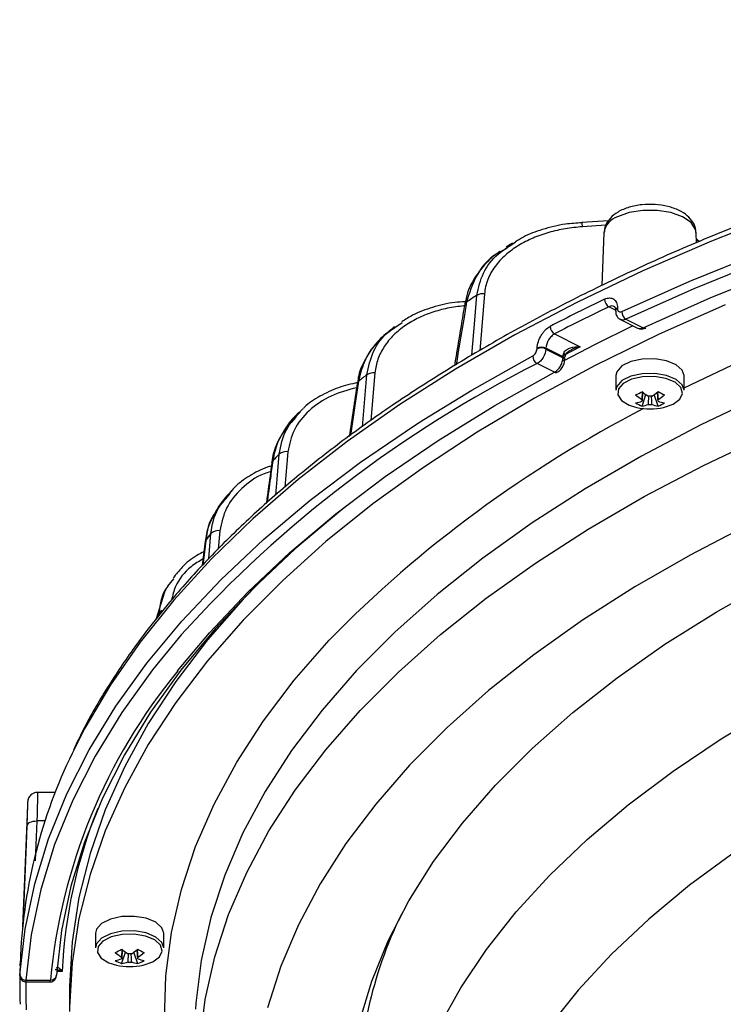
# Model space of a CAD drawing. Extents: x 25 to 435, y 25 to 312.
# Drawn here: x 267 to 278, y 201 to 217 of the extents above; entities that cross this region are included whole.
import ezdxf

# ---------------------------------------------------------------- set-up
doc = ezdxf.new("R2010")
doc.units = 0
doc.header["$LTSCALE"] = 5
doc.layers.get('0').update_dxf_attribs({"linetype": 'CONTINUOUS'})

msp = doc.modelspace()

# ---------------------------------------------------------------- linework, layer by layer
for p, q in [((276.337, 213.864), (275.897, 213.837)), ((275.897, 213.837), (275.897, 213.837)), ((276.289, 213.789), (275.907, 213.765)), ((276.261, 213.668), (276.226, 212.799)), ((277.783, 213.5), (277.776, 213.668)), ((277.831, 213.521), (277.78, 213.568)), ((277.82, 213.516), (277.781, 213.551)), ((274.661, 213.409), (274.554, 213.351)), ((274.763, 213.484), (274.807, 213.515)), ((273.981, 212.537), (273.981, 212.537)), ((276.45, 212.393), (276.341, 212.448)), ((276.482, 212.43), (276.482, 212.418)), ((276.451, 212.391), (276.451, 212.379)), ((272.821, 212.107), (272.943, 212.191)), ((276.531, 212.239), (276.814, 212.098)), ((276.621, 212.244), (276.904, 212.103)), ((275.448, 212.002), (275.867, 211.792)), ((275.161, 211.758), (275.161, 211.77)), ((275.305, 211.765), (275.304, 211.753)), ((275.587, 211.623), (275.305, 211.765)), ((275.867, 211.792), (275.595, 211.648)), ((275.304, 211.753), (275.587, 211.611)), ((275.587, 211.611), (275.587, 211.623)), ((275.629, 211.655), (275.629, 211.653)), ((275.445, 211.373), (275.162, 211.515)), ((275.616, 211.573), (275.617, 211.585)), ((272.288, 210.475), (272.36, 211.33)), ((272.495, 211.363), (272.429, 210.578)), ((276.458, 211.316), (276.458, 211.074)), ((277.578, 211.074), (277.578, 211.316)), ((276.886, 210.815), (276.949, 211.003)), ((277.151, 210.815), (277.087, 211.003)), ((271.259, 210.719), (271.183, 210.642)), ((271.063, 210.063), (271.013, 209.482)), ((270.043, 209.29), (270.112, 209.377)), ((270.029, 209.301), (269.964, 209.214)), ((269.944, 208.763), (269.917, 208.458)), ((269.704, 208.586), (269.655, 208.194)), ((269.09, 207.85), (269.185, 207.972)), ((270.577, 207.897), (270.328, 207.637)), ((269.034, 207.755), (268.889, 207.298)), ((269.074, 207.827), (269.034, 207.755)), ((269.087, 207.852), (269.079, 207.836)), ((268.945, 207.37), (268.949, 207.409)), ((267.238, 204.457), (266.943, 204.457)), ((266.779, 204.229), (266.699, 202.246)), ((266.935, 203.987), (266.909, 203.329)), ((267.069, 203.987), (266.935, 203.987)), ((267.901, 202.141), (267.901, 201.899)), ((269.021, 201.899), (269.021, 202.141)), ((266.666, 201.779), (266.659, 201.603)), ((268.329, 201.639), (268.392, 201.827)), ((268.594, 201.639), (268.53, 201.827)), ((266.66, 201.63), (266.661, 201.644)), ((266.656, 201.504), (266.656, 201.492)), ((266.656, 201.503), (266.656, 201.491)), ((267.352, 201.513), (267.26, 201.513)), ((266.754, 201.34), (267.155, 201.34)), ((266.756, 201.367), (267.156, 201.367)), ((267.473, 201.198), (267.473, 200.851))]:
    msp.add_line(p, q)
at = {"flags": 128}
for points in [[(276.553, 212.37), (277.673, 212.87), (278.84, 213.342), (280.051, 213.786), (281.303, 214.2), (282.593, 214.584), (283.919, 214.936), (285.277, 215.256), (286.664, 215.544), (288.077, 215.797), (289.512, 216.017), (290.967, 216.202), (292.438, 216.351), (293.922, 216.466), (295.415, 216.545), (296.914, 216.587)], [(296.917, 216.448), (295.423, 216.405), (293.935, 216.327), (292.456, 216.213), (290.99, 216.063), (289.539, 215.879), (288.108, 215.66), (286.7, 215.407), (285.317, 215.121), (283.964, 214.802), (282.642, 214.451), (281.356, 214.068), (280.108, 213.655), (278.901, 213.213), (277.738, 212.742), (276.621, 212.244)], [(276.904, 212.103), (278.006, 212.594), (279.153, 213.058), (280.343, 213.494), (281.574, 213.901), (282.842, 214.278), (284.145, 214.624), (285.48, 214.938), (286.843, 215.221), (288.232, 215.47), (289.643, 215.686), (291.073, 215.868), (292.518, 216.015), (293.977, 216.128), (295.444, 216.205), (296.917, 216.248)], [(277.578, 211.114), (278.478, 211.542), (279.559, 212.01), (280.685, 212.451), (281.854, 212.864), (283.062, 213.247), (284.306, 213.6), (285.583, 213.922), (286.891, 214.212), (288.226, 214.469), (289.585, 214.692), (290.964, 214.882), (292.361, 215.038), (293.771, 215.159), (294.868, 215.228)], [(277.776, 213.668), (277.767, 213.72), (277.694, 213.833), (277.554, 213.929), (277.362, 213.998), (277.137, 214.035), (276.9, 214.035), (276.674, 213.998), (276.482, 213.929)], [(279.198, 213.988), (278.027, 213.527), (276.902, 213.04), (275.824, 212.526), (274.796, 211.987), (273.821, 211.424), (272.901, 210.839), (272.037, 210.232), (271.232, 209.606), (270.487, 208.961), (269.805, 208.299), (269.186, 207.622), (268.632, 206.931), (268.145, 206.227), (267.726, 205.513), (267.516, 205.099)], [(274.088, 211.651), (274.136, 212.227), (274.171, 212.637)], [(274.296, 212.663), (274.223, 211.791), (274.218, 211.731)], [(278.251, 212.478), (277.158, 211.993), (276.114, 211.481), (275.12, 210.946), (274.178, 210.387), (273.291, 209.806), (272.461, 209.205), (271.689, 208.584), (270.978, 207.946), (270.328, 207.291), (270.328, 207.291)], [(276.734, 212.137), (276.114, 211.828), (275.589, 211.551)], [(273.297, 210.592), (274.09, 211.079), (275.089, 211.639)], [(275.599, 211.683), (275.611, 211.675), (275.62, 211.669), (275.626, 211.662), (275.629, 211.656), (275.629, 211.655)], [(277.578, 211.316), (277.549, 211.405), (277.449, 211.495), (277.291, 211.561), (277.096, 211.594), (276.89, 211.589), (276.702, 211.547), (276.556, 211.475), (276.473, 211.38), (276.458, 211.316)], [(269.25, 206.456), (269.774, 207.086), (270.403, 207.753), (271.096, 208.404), (271.85, 209.039), (272.664, 209.654), (273.536, 210.249), (274.464, 210.823), (275.445, 211.373)], [(277.578, 211.074), (277.549, 211.163), (277.449, 211.253), (277.291, 211.319), (277.096, 211.352), (276.89, 211.347), (276.702, 211.305), (276.556, 211.233), (276.473, 211.139), (276.458, 211.074)], [(277.238, 210.791), (277.397, 210.846), (277.508, 210.927), (277.553, 211.023), (277.525, 211.12), (277.43, 211.206), (277.279, 211.269), (277.092, 211.3), (276.896, 211.295), (276.716, 211.256), (276.577, 211.186), (276.498, 211.096), (276.489, 210.998), (276.551, 210.905), (276.677, 210.829), (276.799, 210.791)], [(272.224, 211.219), (272.208, 211.203), (272.202, 211.189)], [(278.879, 210.992), (277.853, 210.504), (276.876, 209.991), (275.952, 209.454), (275.082, 208.894), (274.269, 208.314), (273.515, 207.714), (272.822, 207.096), (272.191, 206.461)], [(266.656, 201.458), (266.741, 202.208), (266.899, 202.954), (267.127, 203.696), (267.427, 204.432), (267.797, 205.159), (268.236, 205.877), (268.743, 206.583), (269.318, 207.277), (269.958, 207.956), (270.663, 208.618), (271.43, 209.264), (272.258, 209.89), (273.146, 210.495), (273.297, 210.592)], [(272.25, 205.805), (272.879, 206.438), (273.571, 207.055), (274.323, 207.653), (275.134, 208.232), (276.002, 208.79), (276.924, 209.326), (277.899, 209.838), (278.923, 210.326)], [(270.863, 209.349), (270.885, 209.613), (270.921, 210.023)], [(270.799, 209.887), (270.801, 209.896), (270.814, 209.912)], [(272.003, 209.15), (271.935, 209.096), (271.183, 208.463), (270.493, 207.814), (269.866, 207.149), (269.303, 206.47), (268.806, 205.777), (268.375, 205.074), (268.013, 204.362), (267.719, 203.641), (267.495, 202.914), (267.34, 202.183), (267.256, 201.449)], [(278.642, 208.864), (277.678, 208.363), (276.766, 207.838), (275.908, 207.29), (275.107, 206.721), (274.364, 206.133), (273.682, 205.527), (273.063, 204.904), (272.507, 204.266), (272.016, 203.615), (271.592, 202.953), (271.236, 202.281), (270.948, 201.6), (270.73, 200.913)], [(269.759, 208.299), (269.76, 208.306), (269.796, 208.716)], [(269.714, 208.605), (269.678, 208.322), (269.663, 208.202)], [(269.714, 208.605), (269.705, 208.589), (269.704, 208.586)], [(272.242, 200.68), (272.442, 201.351), (272.712, 202.015), (273.052, 202.671), (273.46, 203.318), (273.935, 203.953), (274.475, 204.575), (275.08, 205.181), (275.748, 205.772), (276.477, 206.343), (277.264, 206.895), (278.108, 207.426), (279.007, 207.934)], [(270.328, 207.637), (269.743, 206.968), (269.222, 206.285), (268.767, 205.591), (268.379, 204.886), (268.06, 204.173), (267.809, 203.453), (267.627, 202.728), (267.515, 201.999), (267.473, 201.269), (267.473, 201.198)], [(270.328, 207.291), (269.743, 206.621), (269.222, 205.939), (268.767, 205.244), (268.379, 204.54), (268.06, 203.826), (267.809, 203.106), (267.627, 202.381), (267.515, 201.653), (267.473, 200.922)], [(269.308, 207.052), (268.836, 206.476), (268.331, 205.771), (267.893, 205.056), (267.524, 204.331), (267.226, 203.598), (266.998, 202.858), (266.841, 202.114), (266.756, 201.367)], [(270.168, 196.835), (269.975, 197.186), (269.647, 197.882), (269.388, 198.585), (269.199, 199.294), (269.08, 200.007), (269.032, 200.722), (269.054, 201.437), (269.148, 202.151), (269.311, 202.862), (269.545, 203.567), (269.849, 204.266), (270.221, 204.957), (270.661, 205.637), (271.168, 206.306), (271.74, 206.962)], [(272.191, 206.461), (271.625, 205.812), (271.123, 205.149), (270.689, 204.475), (270.322, 203.79), (270.024, 203.098), (269.795, 202.398), (269.637, 201.694), (269.548, 200.987), (269.542, 200.89)], [(269.63, 199.097), (269.596, 199.637), (269.613, 200.343), (269.701, 201.049), (269.86, 201.751), (270.088, 202.449), (270.385, 203.14), (270.751, 203.823), (271.185, 204.496), (271.685, 205.157), (272.25, 205.805)], [(273.553, 200.604), (273.908, 201.243), (274.33, 201.872), (274.817, 202.49), (275.369, 203.093), (275.984, 203.681), (276.661, 204.252), (277.396, 204.805), (278.189, 205.337), (279.037, 205.848)], [(266.775, 203.91), (266.779, 203.926), (266.789, 203.941), (266.804, 203.955), (266.824, 203.966), (266.848, 203.975), (266.875, 203.982), (266.904, 203.986), (266.935, 203.987)], [(266.711, 202.289), (266.72, 202.523), (266.763, 203.607), (266.775, 203.91)], [(278.4, 203.47), (277.668, 202.93), (276.996, 202.372), (276.386, 201.796), (275.838, 201.204), (275.356, 200.599)], [(269.021, 202.141), (268.992, 202.23), (268.892, 202.32), (268.734, 202.386), (268.539, 202.418), (268.333, 202.414), (268.145, 202.372), (267.999, 202.299), (267.916, 202.205), (267.901, 202.141)], [(269.021, 201.899), (268.992, 201.988), (268.892, 202.078), (268.734, 202.144), (268.539, 202.177), (268.333, 202.172), (268.145, 202.13), (267.999, 202.057), (267.916, 201.963), (267.901, 201.899)], [(268.681, 201.616), (268.84, 201.671), (268.951, 201.752), (268.996, 201.847), (268.968, 201.945), (268.873, 202.031), (268.722, 202.093), (268.535, 202.125), (268.339, 202.12), (268.159, 202.08), (268.02, 202.011), (267.941, 201.921), (267.932, 201.823), (267.994, 201.73), (268.12, 201.654), (268.242, 201.616)]]:
    msp.add_lwpolyline(points, dxfattribs=at)
for centre, radius, start, end in [((276.581, 213.62), 0.324, 107.7242, 171.404), ((275.548, 213.754), 0.359, 1.6085, 13.3072), ((286.606, 193.382), 22.922, 122.855, 123.3624), ((274.276, 212.447), 0.217, 84.6282, 119.0411), ((289.652, 184.693), 30.925, 115.6374, 117.4927), ((276.418, 212.573), 0.147, 179.5892, 238.1068), ((274.015, 212.482), 0.0461, 107.8379, 166.9536), ((289.683, 184.646), 30.838, 115.6377, 117.4924), ((276.497, 212.387), 0.046, 108.2222, 175.294), ((276.497, 212.375), 0.0462, 108.3289, 174.3189), ((276.701, 212.369), 0.148, 179.5218, 237.3529), ((275.518, 212.125), 0.142, 179.8096, 240.4357), ((276.929, 212.142), 0.0463, 237.3048, 292.2425), ((275.227, 211.609), 0.174, 63.6037, 112.4229), ((275.227, 211.597), 0.174, 63.6021, 112.425), ((275.23, 211.638), 0.141, 179.8814, 241.1575), ((275.573, 211.582), 0.0434, 4.8689, 71.1279), ((275.573, 211.571), 0.0427, 2.2105, 71.5121), ((284.241, 193.535), 20.141, 116.7907, 137.8499), ((283.98, 196.985), 18.461, 129.0111, 129.5544), ((272.473, 211.162), 0.202, 83.738, 123.9061), ((275.47, 211.419), 0.0518, 240.9747, 295.2967), ((276.168, 212.356), 1.489, 294.3134, 298.8167), ((277.449, 211.798), 1.041, 230.1149, 237.2798), ((277.554, 211.851), 1.041, 230.1149, 237.2798), ((277.018, 210.709), 0.268, 84.0903, 95.91), ((276.483, 211.851), 1.041, 302.7203, 309.8851), ((277.868, 212.356), 1.488, 241.1825, 245.6874), ((276.588, 211.798), 1.041, 302.7203, 309.8851), ((276.679, 211.463), 0.604, 279.7104, 290.0121), ((277.114, 211.401), 0.629, 238.0972, 248.7727), ((277.018, 211.767), 1, 257.3265, 282.6735), ((277.018, 211.783), 1.016, 257.5279, 282.4723), ((276.918, 210.909), 0.035, 156.8124, 203.1865), ((276.784, 211.41), 0.604, 279.7104, 290.0121), ((277.018, 211.109), 0.268, 264.0922, 275.9059), ((277.253, 211.41), 0.604, 249.9882, 260.2893), ((277.118, 210.909), 0.035, 336.8281, 23.1796), ((277.357, 211.463), 0.604, 249.9882, 260.2893), ((276.923, 211.401), 0.629, 291.2311, 301.899), ((286.105, 192.879), 20.117, 117.1926, 135.5687), ((281.519, 199.687), 14.804, 135.7177, 136.3138), ((271.039, 209.876), 0.189, 82.6264, 128.8219), ((279.388, 201.516), 11.994, 143.1074, 143.7664), ((269.918, 208.589), 0.176, 81.2855, 133.8876), ((277.628, 202.649), 9.899, 151.2565, 151.9854), ((269.035, 207.353), 0.103, 106.2339, 146.7345), ((276.53, 200.485), 9.415, 140.6368, 174.6239), ((275.124, 201.382), 8.468, 153.9574, 177.3124), ((275.482, 201.14), 8.139, 157.9852, 177.3746), ((279.098, 199.416), 6.875, 153.8014, 181.3828), ((267.611, 203.181), 1.489, 294.3127, 298.8174), ((268.892, 202.623), 1.041, 230.1149, 237.2798), ((268.122, 202.287), 0.604, 279.7105, 290.012), ((268.361, 201.733), 0.035, 156.8165, 203.1791), ((268.997, 202.676), 1.041, 230.1149, 237.2798), ((268.461, 201.533), 0.268, 84.092, 95.908), ((267.926, 202.676), 1.041, 302.7203, 309.885), ((269.311, 203.181), 1.489, 241.1826, 245.6873), ((268.031, 202.623), 1.041, 302.7203, 309.885), ((268.561, 201.733), 0.035, 336.8209, 23.1835), ((268.8, 202.287), 0.604, 249.988, 260.2895), ((274.478, 201.287), 7.825, 177.6808, 182.3192), ((268.557, 202.226), 0.629, 238.0971, 248.7727), ((268.461, 202.591), 1, 257.3265, 282.6735), ((268.227, 202.235), 0.604, 279.7105, 290.012), ((268.461, 201.933), 0.268, 264.0914, 275.9086), ((268.696, 202.235), 0.604, 249.988, 260.2895), ((268.366, 202.226), 0.629, 291.2289, 301.9012), ((266.751, 201.462), 0.0952, 182.3162, 272.8403), ((267.163, 201.459), 0.0927, 265.2074, 353.4975), ((274.554, 201.198), 7.801, 178.8082, 182.3191)]:
    msp.add_arc(centre, radius, start, end)
for points, knots in [([(296.12, 217.173), (295.744, 217.161), (294.9, 217.134), (293.595, 217.054), (292.207, 216.941), (290.831, 216.796), (289.47, 216.62), (288.125, 216.414), (286.8, 216.177), (285.498, 215.911), (284.221, 215.616), (282.971, 215.293), (281.752, 214.941), (280.565, 214.562), (279.412, 214.157), (278.298, 213.726), (277.222, 213.27), (276.189, 212.79), (275.199, 212.287), (274.255, 211.761), (273.359, 211.215), (272.512, 210.649), (271.717, 210.064), (270.974, 209.461), (270.286, 208.841), (269.654, 208.206), (269.08, 207.557), (268.563, 206.895), (268.109, 206.221), (267.766, 205.641), (267.598, 205.283), (267.538, 205.156)], [0, 0, 0, 0, 0.028364, 0.063606, 0.098849, 0.134094, 0.169339, 0.204587, 0.239837, 0.275089, 0.310344, 0.345603, 0.380865, 0.416131, 0.451402, 0.486677, 0.521957, 0.557242, 0.592532, 0.627828, 0.663128, 0.698432, 0.733739, 0.769046, 0.804349, 0.839646, 0.87493, 0.910194, 0.945433, 0.980636, 1, 1, 1, 1]), ([(277.77, 213.669), (277.771, 213.682), (277.777, 213.743), (277.727, 213.845), (277.633, 213.955), (277.494, 214.042), (277.314, 214.106), (277.102, 214.137), (276.881, 214.133), (276.67, 214.092), (276.491, 214.017), (276.361, 213.914), (276.278, 213.795), (276.269, 213.707), (276.265, 213.669)], [0, 0, 0, 0, 0.022015, 0.101743, 0.180139, 0.267, 0.364291, 0.463283, 0.561504, 0.660677, 0.762863, 0.854553, 0.935494, 1, 1, 1, 1]), ([(275.907, 213.765), (275.813, 213.758), (275.719, 213.748), (275.534, 213.717), (275.442, 213.696), (275.265, 213.645), (275.178, 213.615), (275.011, 213.543), (274.929, 213.502), (274.777, 213.408), (274.706, 213.356), (274.576, 213.24), (274.518, 213.178), (274.42, 213.043), (274.38, 212.97), (274.321, 212.82), (274.303, 212.743), (274.296, 212.663)], [0, 0, 0, 0, 0.125, 0.125, 0.25, 0.25, 0.375, 0.375, 0.5, 0.5, 0.625, 0.625, 0.75, 0.75, 0.875, 0.875, 1, 1, 1, 1]), ([(275.898, 213.831), (275.808, 213.825), (275.585, 213.812), (275.261, 213.729), (274.983, 213.629), (274.849, 213.545), (274.806, 213.518)], [0, 0, 0, 0, 0.231239, 0.573985, 0.864383, 1, 1, 1, 1]), ([(274.171, 212.637), (274.198, 212.762), (274.251, 213.011), (274.477, 213.304), (274.679, 213.431), (274.763, 213.484)], [0, 0, 0, 0, 0.371848, 0.739738, 1, 1, 1, 1]), ([(274.756, 213.495), (274.743, 213.487), (274.707, 213.465), (274.672, 213.442), (274.65, 213.428)], [0, 0, 0, 0, 0.357518, 1, 1, 1, 1]), ([(274.548, 213.356), (274.539, 213.35), (274.443, 213.29), (274.297, 213.145), (274.126, 212.925), (274.015, 212.704), (273.987, 212.555), (273.975, 212.491)], [0, 0, 0, 0, 0.031476, 0.306644, 0.564647, 0.814087, 1, 1, 1, 1]), ([(274.554, 213.351), (274.536, 213.342), (274.365, 213.251), (274.138, 212.969), (274.046, 212.671), (274.001, 212.526)], [0, 0, 0, 0, 0.057846, 0.541121, 1, 1, 1, 1]), ([(276.271, 212.574), (276.299, 212.587), (276.327, 212.594), (276.378, 212.594), (276.401, 212.587), (276.43, 212.567), (276.439, 212.559), (276.454, 212.54), (276.461, 212.529), (276.477, 212.492), (276.482, 212.463), (276.482, 212.43)], [0, 0, 0, 0, 0.25, 0.25, 0.5, 0.5, 0.625, 0.625, 0.75, 0.75, 1, 1, 1, 1]), ([(273.991, 212.465), (273.901, 212.458), (273.811, 212.447), (273.634, 212.414), (273.547, 212.392), (273.379, 212.338), (273.297, 212.306), (273.14, 212.231), (273.065, 212.188), (272.96, 212.117), (272.927, 212.091), (272.862, 212.038), (272.831, 212.01), (272.743, 211.923), (272.692, 211.861), (272.605, 211.729), (272.569, 211.658), (272.518, 211.513), (272.501, 211.439), (272.495, 211.363)], [0, 0, 0, 0, 0.125, 0.125, 0.25, 0.25, 0.375, 0.375, 0.5, 0.5, 0.5625, 0.5625, 0.625, 0.625, 0.75, 0.75, 0.875, 0.875, 1, 1, 1, 1]), ([(273.981, 212.53), (273.922, 212.528), (273.739, 212.52), (273.444, 212.446), (273.15, 212.339), (272.996, 212.238), (272.939, 212.201)], [0, 0, 0, 0, 0.156137, 0.488371, 0.809965, 1, 1, 1, 1]), ([(273.97, 212.492), (273.95, 212.372), (273.893, 212.034), (273.837, 211.695), (273.801, 211.476)], [0, 0, 0, 0, 0.353277, 1, 1, 1, 1]), ([(274.001, 212.526), (273.985, 212.432), (273.927, 212.088), (273.87, 211.743), (273.828, 211.493)], [0, 0, 0, 0, 0.272986, 1, 1, 1, 1]), ([(276.43, 212.451), (276.424, 212.454), (276.407, 212.465), (276.375, 212.462), (276.35, 212.452), (276.341, 212.448)], [0, 0, 0, 0, 0.229524, 0.72443, 1, 1, 1, 1]), ([(276.431, 212.453), (276.432, 212.452), (276.436, 212.451), (276.443, 212.441), (276.452, 212.412), (276.45, 212.393), (276.45, 212.39)], [0, 0, 0, 0, 0.159998, 0.610952, 0.955604, 1, 1, 1, 1]), ([(276.482, 212.418), (276.482, 212.397), (276.49, 212.379), (276.516, 212.362), (276.534, 212.362), (276.553, 212.37)], [0, 0, 0, 0, 0.5, 0.5, 1, 1, 1, 1]), ([(276.453, 212.379), (276.453, 212.368), (276.452, 212.336), (276.472, 212.291), (276.501, 212.254), (276.525, 212.245), (276.532, 212.242)], [0, 0, 0, 0, 0.200573, 0.543224, 0.860484, 1, 1, 1, 1]), ([(272.36, 211.33), (272.388, 211.46), (272.445, 211.72), (272.634, 211.987), (272.789, 212.087), (272.821, 212.107)], [0, 0, 0, 0, 0.444796, 0.886313, 1, 1, 1, 1]), ([(272.814, 212.117), (272.784, 212.094), (272.753, 212.07), (272.723, 212.045), (272.721, 212.044)], [0, 0, 0, 0, 0.948936, 1, 1, 1, 1]), ([(275.161, 211.77), (275.163, 211.803), (275.17, 211.839), (275.193, 211.91), (275.21, 211.946), (275.239, 211.995), (275.25, 212.011), (275.273, 212.04), (275.285, 212.054), (275.322, 212.092), (275.349, 212.112), (275.376, 212.126)], [0, 0, 0, 0, 0.25, 0.25, 0.5, 0.5, 0.625, 0.625, 0.75, 0.75, 1, 1, 1, 1]), ([(276.621, 212.244), (276.612, 212.241), (276.587, 212.23), (276.555, 212.227), (276.538, 212.238), (276.532, 212.242)], [0, 0, 0, 0, 0.274563, 0.766639, 1, 1, 1, 1]), ([(276.814, 212.098), (276.814, 212.098), (276.825, 212.088), (276.857, 212.086), (276.888, 212.097), (276.904, 212.103)], [0, 0, 0, 0, 0.01509, 0.507606, 1, 1, 1, 1]), ([(276.814, 212.099), (276.816, 212.097), (276.833, 212.085), (276.872, 212.081), (276.915, 212.084), (276.938, 212.097), (276.946, 212.101)], [0, 0, 0, 0, 0.05234, 0.441607, 0.815437, 1, 1, 1, 1]), ([(272.748, 212.056), (272.721, 212.037), (272.613, 211.963), (272.464, 211.795), (272.31, 211.556), (272.224, 211.349), (272.213, 211.22), (272.21, 211.189)], [0, 0, 0, 0, 0.091402, 0.363056, 0.625159, 0.906516, 1, 1, 1, 1]), ([(272.727, 212.037), (272.679, 211.999), (272.5, 211.861), (272.31, 211.58), (272.249, 211.324), (272.224, 211.219)], [0, 0, 0, 0, 0.181043, 0.66369, 1, 1, 1, 1]), ([(275.448, 212.002), (275.43, 211.992), (275.413, 211.979), (275.379, 211.945), (275.364, 211.925), (275.325, 211.86), (275.308, 211.809), (275.305, 211.765)], [0, 0, 0, 0, 0.25, 0.25, 0.5, 0.5, 1, 1, 1, 1]), ([(275.599, 211.683), (275.606, 211.707), (275.624, 211.727), (275.665, 211.756), (275.688, 211.767), (275.762, 211.79), (275.815, 211.794), (275.867, 211.792)], [0, 0, 0, 0, 0.25, 0.25, 0.5, 0.5, 1, 1, 1, 1]), ([(275.867, 211.792), (275.867, 211.792), (275.834, 211.785), (275.781, 211.771), (275.732, 211.745), (275.713, 211.735)], [0, 0, 0, 0, 0.009121, 0.622208, 1, 1, 1, 1]), ([(275.089, 211.639), (275.107, 211.648), (275.125, 211.666), (275.151, 211.71), (275.159, 211.735), (275.161, 211.758)], [0, 0, 0, 0, 0.5, 0.5, 1, 1, 1, 1]), ([(275.304, 211.753), (275.302, 211.708), (275.286, 211.657), (275.247, 211.591), (275.231, 211.571), (275.198, 211.538), (275.18, 211.524), (275.162, 211.515)], [0, 0, 0, 0, 0.5, 0.5, 0.75, 0.75, 1, 1, 1, 1]), ([(275.445, 211.373), (275.481, 211.392), (275.517, 211.428), (275.556, 211.494), (275.566, 211.517), (275.581, 211.565), (275.586, 211.589), (275.587, 211.611)], [0, 0, 0, 0, 0.5, 0.5, 0.75, 0.75, 1, 1, 1, 1]), ([(275.617, 211.586), (275.618, 211.593), (275.618, 211.613), (275.625, 211.637), (275.63, 211.653)], [0, 0, 0, 0, 0.354098, 1, 1, 1, 1]), ([(275.626, 211.637), (275.627, 211.643), (275.629, 211.662), (275.65, 211.692), (275.679, 211.72), (275.704, 211.731), (275.713, 211.735)], [0, 0, 0, 0, 0.165485, 0.448681, 0.793528, 1, 1, 1, 1]), ([(275.493, 211.372), (275.508, 211.382), (275.544, 211.405), (275.585, 211.463), (275.612, 211.523), (275.613, 211.56), (275.613, 211.573)], [0, 0, 0, 0, 0.23791, 0.530745, 0.840545, 1, 1, 1, 1]), ([(272.192, 211.116), (272.047, 211.078), (271.756, 210.999), (271.402, 210.752), (271.14, 210.434), (271.089, 210.187), (271.063, 210.063)], [0, 0, 0, 0, 0.250571, 0.506356, 0.75301, 1, 1, 1, 1]), ([(272.211, 211.201), (272.104, 211.177), (271.885, 211.126), (271.591, 210.982), (271.396, 210.862), (271.323, 210.781), (271.318, 210.776)], [0, 0, 0, 0, 0.320502, 0.655364, 0.979672, 1, 1, 1, 1]), ([(272.202, 211.189), (272.181, 211.044), (272.137, 210.753), (272.094, 210.462), (272.072, 210.316)], [0, 0, 0, 0, 0.497593, 1, 1, 1, 1]), ([(272.224, 211.219), (272.21, 211.125), (272.166, 210.828), (272.121, 210.532), (272.091, 210.33)], [0, 0, 0, 0, 0.317817, 1, 1, 1, 1]), ([(276.886, 210.922), (276.887, 210.933), (276.89, 210.974), (276.893, 211.015), (276.895, 211.045)], [0, 0, 0, 0, 0.271154, 1, 1, 1, 1]), ([(276.896, 211.044), (276.894, 211.006), (276.89, 210.956), (276.887, 210.907), (276.886, 210.895)], [0, 0, 0, 0, 0.760935, 1, 1, 1, 1]), ([(276.991, 210.843), (276.992, 210.854), (276.994, 210.899), (276.998, 210.943), (277, 210.976)], [0, 0, 0, 0, 0.26731, 1, 1, 1, 1]), ([(277.037, 210.976), (277.039, 210.943), (277.042, 210.899), (277.045, 210.854), (277.046, 210.843)], [0, 0, 0, 0, 0.732689, 1, 1, 1, 1]), ([(277.151, 210.895), (277.15, 210.907), (277.146, 210.956), (277.143, 211.006), (277.14, 211.044)], [0, 0, 0, 0, 0.239065, 1, 1, 1, 1]), ([(277.142, 211.045), (277.144, 211.015), (277.147, 210.974), (277.15, 210.933), (277.151, 210.922)], [0, 0, 0, 0, 0.728845, 1, 1, 1, 1]), ([(271.252, 210.71), (271.251, 210.709), (271.164, 210.645), (271.033, 210.477), (270.882, 210.217), (270.809, 210.013), (270.804, 209.902), (270.803, 209.887)], [0, 0, 0, 0, 0.003865, 0.328309, 0.645406, 0.951141, 1, 1, 1, 1]), ([(271.195, 210.631), (271.092, 210.519), (270.897, 210.308), (270.84, 210.038), (270.814, 209.912)], [0, 0, 0, 0, 0.531326, 1, 1, 1, 1]), ([(270.921, 210.023), (270.946, 210.162), (270.994, 210.418), (271.179, 210.621), (271.264, 210.715)], [0, 0, 0, 0, 0.541422, 1, 1, 1, 1]), ([(271.264, 210.715), (271.275, 210.733), (271.289, 210.756), (271.313, 210.771), (271.317, 210.774)], [0, 0, 0, 0, 0.809415, 1, 1, 1, 1]), ([(270.791, 209.828), (270.768, 209.821), (270.639, 209.785), (270.431, 209.668), (270.221, 209.525), (270.132, 209.416), (270.107, 209.384)], [0, 0, 0, 0, 0.082861, 0.469752, 0.848015, 1, 1, 1, 1]), ([(270.799, 209.887), (270.779, 209.738), (270.748, 209.512), (270.717, 209.286), (270.706, 209.209)], [0, 0, 0, 0, 0.658135, 1, 1, 1, 1]), ([(270.814, 209.912), (270.801, 209.818), (270.769, 209.587), (270.738, 209.356), (270.719, 209.22)], [0, 0, 0, 0, 0.408913, 1, 1, 1, 1]), ([(270.778, 209.732), (270.742, 209.722), (270.558, 209.67), (270.294, 209.467), (270.023, 209.146), (269.971, 208.891), (269.944, 208.763)], [0, 0, 0, 0, 0.075432, 0.388152, 0.693956, 1, 1, 1, 1]), ([(270.148, 209.419), (270.146, 209.418), (270.061, 209.353), (269.933, 209.185), (269.787, 208.926), (269.715, 208.719), (269.71, 208.604), (269.71, 208.585)], [0, 0, 0, 0, 0.006599, 0.323143, 0.636438, 0.940813, 1, 1, 1, 1]), ([(269.796, 208.716), (269.819, 208.86), (269.852, 209.07), (269.998, 209.237), (270.043, 209.29)], [0, 0, 0, 0, 0.687571, 1, 1, 1, 1]), ([(269.874, 209.063), (269.864, 209.052), (269.758, 208.922), (269.735, 208.756), (269.714, 208.605)], [0, 0, 0, 0, 0.088353, 1, 1, 1, 1]), ([(269.683, 208.417), (269.643, 208.398), (269.509, 208.332), (269.331, 208.186), (269.223, 208.046), (269.174, 207.983)], [0, 0, 0, 0, 0.191953, 0.639958, 1, 1, 1, 1]), ([(269.669, 208.299), (269.601, 208.259), (269.406, 208.143), (269.216, 207.9), (269.167, 207.697), (269.149, 207.622)], [0, 0, 0, 0, 0.251139, 0.724442, 1, 1, 1, 1]), ([(268.949, 207.409), (268.966, 207.559), (268.984, 207.718), (269.085, 207.844), (269.09, 207.85)], [0, 0, 0, 0, 0.950477, 1, 1, 1, 1]), ([(266.943, 204.456), (266.943, 204.457), (266.945, 204.475), (266.945, 204.409), (266.943, 204.257), (266.938, 204.077), (266.935, 203.987)], [0, 0, 0, 0, 0.001039, 0.333976, 0.667005, 1, 1, 1, 1]), ([(266.943, 204.454), (266.937, 204.455), (266.913, 204.458), (266.874, 204.443), (266.837, 204.418), (266.812, 204.39), (266.797, 204.363), (266.79, 204.342), (266.786, 204.328), (266.785, 204.319), (266.783, 204.308), (266.782, 204.295), (266.781, 204.274), (266.78, 204.261)], [0, 0, 0, 0, 0.041646, 0.163946, 0.262354, 0.345533, 0.415289, 0.46952, 0.507766, 0.545479, 0.603999, 0.742924, 1, 1, 1, 1]), ([(266.775, 203.91), (266.778, 203.985), (266.783, 204.136), (266.785, 204.27), (266.784, 204.323), (266.782, 204.281), (266.78, 204.261)], [0, 0, 0, 0, 0.255934, 0.512169, 0.768761, 1, 1, 1, 1]), ([(266.78, 204.261), (266.78, 204.26), (266.78, 204.256), (266.779, 204.24), (266.779, 204.229)], [0, 0, 0, 0, 0.300641, 1, 1, 1, 1]), ([(268.329, 201.747), (268.33, 201.758), (268.333, 201.799), (268.336, 201.84), (268.338, 201.87)], [0, 0, 0, 0, 0.271155, 1, 1, 1, 1]), ([(268.339, 201.869), (268.337, 201.831), (268.333, 201.781), (268.33, 201.731), (268.329, 201.72)], [0, 0, 0, 0, 0.760935, 1, 1, 1, 1]), ([(268.434, 201.667), (268.435, 201.679), (268.437, 201.723), (268.441, 201.767), (268.443, 201.8)], [0, 0, 0, 0, 0.269677, 1, 1, 1, 1]), ([(268.48, 201.801), (268.482, 201.768), (268.485, 201.724), (268.488, 201.679), (268.489, 201.667)], [0, 0, 0, 0, 0.732689, 1, 1, 1, 1]), ([(268.594, 201.72), (268.593, 201.731), (268.589, 201.781), (268.586, 201.831), (268.583, 201.869)], [0, 0, 0, 0, 0.239065, 1, 1, 1, 1]), ([(268.585, 201.87), (268.587, 201.84), (268.59, 201.799), (268.593, 201.758), (268.594, 201.747)], [0, 0, 0, 0, 0.728845, 1, 1, 1, 1]), ([(266.661, 201.637), (266.661, 201.635), (266.661, 201.629), (266.659, 201.583), (266.657, 201.53), (266.656, 201.504)], [0, 0, 0, 0, 0.225847, 0.613067, 1, 1, 1, 1]), ([(266.659, 201.604), (266.659, 201.613), (266.66, 201.626), (266.66, 201.63), (266.66, 201.63)], [0, 0, 0, 0, 0.758872, 1, 1, 1, 1]), ([(266.661, 201.638), (266.661, 201.638), (266.661, 201.638), (266.661, 201.638), (266.661, 201.637)], [0, 0, 0, 0, 0.143086, 1, 1, 1, 1]), ([(267.259, 201.568), (267.259, 201.579), (267.265, 201.581), (267.279, 201.58), (267.287, 201.576), (267.313, 201.558), (267.333, 201.538), (267.352, 201.513)], [0, 0, 0, 0, 0.25, 0.25, 0.5, 0.5, 1, 1, 1, 1]), ([(266.655, 201.466), (266.655, 201.461), (266.654, 201.451), (266.654, 201.445), (266.654, 201.44), (266.655, 201.434), (266.656, 201.422), (266.66, 201.405), (266.672, 201.381), (266.693, 201.359), (266.723, 201.343), (266.745, 201.342), (266.755, 201.341)], [0, 0, 0, 0, 0.108203, 0.209897, 0.258448, 0.286601, 0.328508, 0.426637, 0.538653, 0.697117, 0.859904, 1, 1, 1, 1]), ([(266.655, 201.466), (266.655, 201.46), (266.654, 201.448), (266.654, 201.443), (266.655, 201.448), (266.656, 201.455), (266.656, 201.458)], [0, 0, 0, 0, 0.269615, 0.555021, 0.840578, 1, 1, 1, 1]), ([(266.656, 201.492), (266.656, 201.482), (266.655, 201.472), (266.655, 201.466), (266.655, 201.466)], [0, 0, 0, 0, 0.947852, 1, 1, 1, 1]), ([(267.155, 201.342), (267.158, 201.341), (267.173, 201.339), (267.196, 201.348), (267.22, 201.363), (267.236, 201.38), (267.245, 201.397), (267.251, 201.411), (267.253, 201.422), (267.254, 201.427), (267.254, 201.431), (267.255, 201.437), (267.255, 201.442), (267.256, 201.449), (267.256, 201.45)], [0, 0, 0, 0, 0.053834, 0.227499, 0.367376, 0.485422, 0.584277, 0.663511, 0.719335, 0.74963, 0.776769, 0.82184, 0.961942, 1, 1, 1, 1]), ([(267.352, 201.513), (267.352, 201.513), (267.325, 201.524), (267.284, 201.539), (267.249, 201.537), (267.238, 201.537)], [0, 0, 0, 0, 0.008213, 0.672107, 1, 1, 1, 1]), ([(266.756, 201.367), (266.755, 201.361), (266.755, 201.345), (266.755, 201.342), (266.754, 201.34)], [0, 0, 0, 0, 0.358604, 1, 1, 1, 1]), ([(267.155, 201.343), (267.155, 201.342), (267.155, 201.341), (267.155, 201.357), (267.156, 201.367)], [0, 0, 0, 0, 0.35628, 1, 1, 1, 1])]:
    msp.add_open_spline(points, degree=3, knots=knots)
msp.add_open_spline([(275.587, 211.623), (275.589, 211.642), (275.593, 211.662), (275.599, 211.683)], degree=3)

doc.saveas('drawing.dxf')
